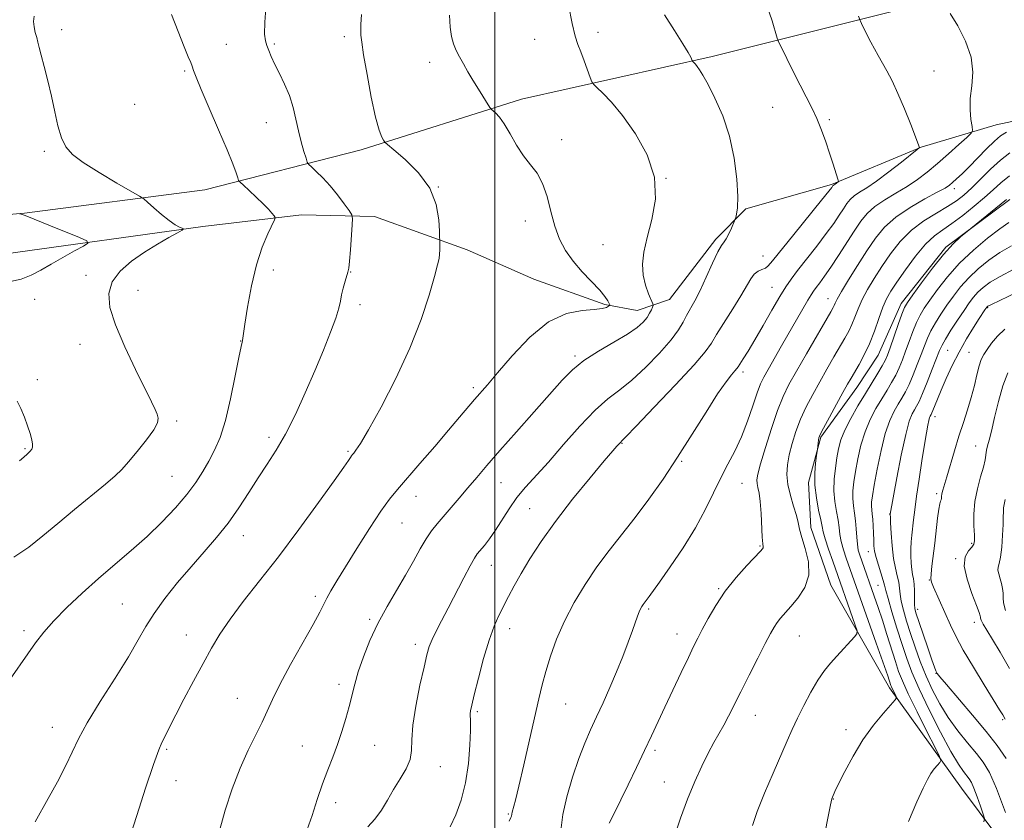
# Model space of a CAD drawing. Extents: x 2192300 to 2195200, y 287300 to 290200.
# Drawn here: x 2194383 to 2194625, y 288777 to 288973 of the extents above; entities that cross this region are included whole.
import ezdxf

# ---------------------------------------------------------------- set-up
doc = ezdxf.new("R2010")
doc.units = 0
doc.header["$MEASUREMENT"] = 0
for name, color, linetype, lineweight in [('BREAKLINE DTM HARD', 7, 'Continuous', 0), ('CONTOUR INDEX', 41, 'Continuous', 13), ('CONTOUR INTERMEDIATE', 44, 'Continuous', 0), ('GRID LINE', 7, 'Continuous', 0), ('SPOT ELEVATION DTM', 2, 'Continuous', 13)]:
    doc.layers.add(name, color=color, linetype=linetype, lineweight=lineweight)

msp = doc.modelspace()

# ---------------------------------------------------------------- linework, layer by layer
at = {"layer": 'BREAKLINE DTM HARD'}
for points in [[(2194662.18, 288989.56, 1062.65), (2194608.02, 288978.02, 1055.84), (2194553.35, 288964.36, 1050.4), (2194506.55, 288953.93, 1046.58), (2194467.15, 288941.47, 1043.55), (2194428.78, 288931.64, 1039.01), (2194384.58, 288925.98, 1036.08), (2194342.99, 288922.45, 1033.81), (2194300.87, 288919.44, 1031.54), (2194240.89, 288911.01, 1028.37)], [(2194244.279, 288902.099, 1028.11), (2194282.02, 288907.16, 1029.65), (2194327.8, 288912.31, 1031.82), (2194379.93, 288915.93, 1034.19), (2194428.34, 288922.68, 1038.4), (2194452.54, 288925.53, 1040.57), (2194470.46, 288925.16, 1042.6), (2194493.19, 288916.94, 1044.59), (2194509.58, 288909.71, 1044.87), (2194527.02, 288903.54, 1045.77), (2194534.94, 288902.03, 1047.24), (2194542.82, 288904.73, 1048.75), (2194554.27, 288919.59, 1049.7), (2194561.58, 288927.03, 1050.17), (2194582.6, 288933.01, 1051.82), (2194604.65, 288942.16, 1054.04), (2194623.04, 288947.59, 1056.88), (2194646.18, 288952.54, 1058.39)], [(2194626.38, 288929.32, 1064.24), (2194610.68, 288917.59, 1063.86), (2194599.74, 288903.79, 1063.49), (2194594.06, 288891.1, 1062.87), (2194588.86, 288883.15, 1062.78), (2194580.01, 288870.95, 1062.16), (2194576.95, 288859.86, 1061.59), (2194577.57, 288848.8, 1060.65), (2194582.44, 288834.62, 1060.55), (2194596.89, 288809.46, 1063.67), (2194614.49, 288784.86, 1066.89), (2194632.09, 288761.31, 1070.2)]]:
    msp.add_polyline3d(points, dxfattribs=at)
at = {"layer": 'CONTOUR INDEX', "flags": 128}
for points, elevation in [([(2194420.607, 288974.734), (2194422.246, 288970.53), (2194423.732, 288966.781), (2194424.74, 288964.334), (2194425.343, 288962.921), (2194425.714, 288961.995), (2194426.051, 288960.998), (2194426.66, 288959.319), (2194427.872, 288956.336), (2194429.866, 288951.73), (2194432.205, 288946.394), (2194434.302, 288941.522), (2194435.702, 288938.053), (2194436.489, 288935.884), (2194436.881, 288934.658), (2194437.11, 288934.006), (2194437.469, 288933.519), (2194438.266, 288932.78), (2194439.689, 288931.498), (2194441.446, 288929.882), (2194443.127, 288928.269), (2194444.402, 288926.937), (2194445.266, 288925.941), (2194445.796, 288925.278), (2194446.037, 288924.867), (2194445.921, 288924.306), (2194444.271, 288920.899), (2194442.899, 288917.606), (2194441.49, 288913.27), (2194440.266, 288908.087), (2194439.301, 288902.901), (2194438.629, 288898.715), (2194438.036, 288894.733), (2194437.942, 288894.328), (2194437.695, 288893.19), (2194437.172, 288890.554), (2194436.291, 288885.991), (2194435.141, 288880.414), (2194433.855, 288875.071), (2194432.542, 288870.919), (2194431.205, 288867.763), (2194429.823, 288865.117), (2194428.346, 288862.554), (2194426.605, 288859.871), (2194424.4, 288856.927), (2194421.594, 288853.631), (2194418.285, 288850.12), (2194414.629, 288846.584), (2194410.768, 288843.161), (2194406.777, 288839.781), (2194402.715, 288836.322), (2194398.678, 288832.724), (2194394.918, 288829.175), (2194391.725, 288825.922), (2194389.274, 288823.118), (2194387.283, 288820.517), (2194385.352, 288817.776), (2194381.049, 288811.607)], 1040), ([(2194541.623, 288974.646), (2194544.072, 288970.765), (2194546.167, 288967.522), (2194547.453, 288965.402), (2194548.071, 288964.228), (2194548.414, 288963.376), (2194548.498, 288963.232), (2194548.873, 288962.869), (2194549.226, 288962.496), (2194549.68, 288961.946), (2194550.253, 288961.139), (2194551.077, 288959.786), (2194552.311, 288957.55), (2194554.022, 288954.191), (2194555.909, 288949.868), (2194557.58, 288944.839), (2194558.724, 288939.436), (2194559.363, 288934.277), (2194559.602, 288930.052), (2194559.551, 288927.265), (2194559.344, 288925.683), (2194559.121, 288924.885), (2194558.976, 288924.466), (2194558.827, 288924.083), (2194558.043, 288922.235), (2194557.413, 288920.847), (2194556.788, 288919.653), (2194556.244, 288918.877), (2194555.63, 288918.027), (2194554.738, 288916.431), (2194553.437, 288913.656), (2194551.898, 288910.237), (2194550.37, 288906.951), (2194549.053, 288904.394), (2194547.04, 288900.828), (2194546.204, 288899.227), (2194545.081, 288897.34), (2194543.243, 288894.856), (2194540.428, 288891.623), (2194537.036, 288888.119), (2194533.637, 288884.977), (2194530.631, 288882.594), (2194527.757, 288880.405), (2194524.585, 288877.604), (2194520.838, 288873.662), (2194516.854, 288869.14), (2194513.124, 288864.875), (2194507.499, 288858.737), (2194505.366, 288856.162), (2194503.474, 288853.422), (2194500.176, 288848.114), (2194498.706, 288846.011), (2194497.417, 288844.372), (2194495.68, 288842.311), (2194494.978, 288841.265), (2194493.951, 288839.434), (2194492.366, 288836.428), (2194488.519, 288829.026), (2194486.87, 288825.888), (2194485.555, 288823.353), (2194484.579, 288821.326), (2194483.903, 288819.61), (2194483.328, 288817.595), (2194482.611, 288814.568), (2194481.608, 288810.109), (2194480.567, 288804.986), (2194479.831, 288800.261), (2194479.609, 288796.727), (2194479.558, 288794.108), (2194479.2, 288791.862), (2194478.19, 288789.542), (2194476.717, 288787.084), (2194475.108, 288784.523), (2194473.608, 288781.917), (2194472.146, 288779.416), (2194470.575, 288777.194), (2194468.814, 288775.381)], 1050), ([(2194626.397, 288940.757), (2194624.106, 288938.995), (2194621.685, 288936.772), (2194617.024, 288932.147), (2194615.126, 288930.397), (2194613.282, 288928.957), (2194611.116, 288927.564), (2194608.378, 288925.979), (2194605.302, 288924.078), (2194602.247, 288921.759), (2194599.505, 288918.981), (2194597.092, 288915.93), (2194594.959, 288912.851), (2194593.07, 288909.946), (2194591.45, 288907.253), (2194590.137, 288904.768), (2194589.141, 288902.491), (2194588.352, 288900.432), (2194587.636, 288898.603), (2194586.862, 288896.967), (2194585.926, 288895.279), (2194583.221, 288890.664), (2194581.502, 288887.684), (2194579.722, 288884.548), (2194578.011, 288881.452), (2194576.434, 288878.405), (2194575.04, 288875.374), (2194573.87, 288872.347), (2194572.937, 288869.41), (2194572.245, 288866.673), (2194571.809, 288864.192), (2194571.682, 288861.82), (2194571.922, 288859.355), (2194572.537, 288856.685), (2194573.321, 288854.044), (2194574.015, 288851.753), (2194574.447, 288849.992), (2194574.799, 288848.377), (2194575.338, 288846.383), (2194576.196, 288843.643), (2194576.945, 288840.414), (2194577.022, 288837.112), (2194576.049, 288834.095), (2194574.398, 288831.492), (2194572.632, 288829.377), (2194570.111, 288826.543), (2194569.262, 288825.483), (2194568.523, 288824.363), (2194567.649, 288822.787), (2194566.367, 288820.321), (2194564.516, 288816.725), (2194562.374, 288812.538), (2194560.329, 288808.497), (2194557.347, 288802.506), (2194556.171, 288800.254), (2194554.999, 288798.18), (2194553.749, 288796.004), (2194552.353, 288793.436), (2194550.77, 288790.249), (2194549.056, 288786.458), (2194547.293, 288782.14), (2194545.58, 288777.479), (2194544.073, 288773.084)], 1060), ([(2194627.412, 288912.195), (2194624.033, 288910.437), (2194621.552, 288908.974), (2194619.83, 288907.715), (2194618.572, 288906.548), (2194617.504, 288905.342), (2194616.422, 288903.912), (2194615.144, 288902.059), (2194613.57, 288899.698), (2194611.945, 288897.202), (2194610.598, 288895.059), (2194609.743, 288893.562), (2194609.137, 288892.235), (2194607.355, 288887.641), (2194606.103, 288884.468), (2194604.95, 288881.652), (2194604.106, 288879.762), (2194603.496, 288878.583), (2194602.972, 288877.706), (2194602.402, 288876.675), (2194601.709, 288874.864), (2194600.832, 288871.602), (2194599.758, 288866.585), (2194598.669, 288860.96), (2194597.047, 288852.065), (2194597.046, 288851.95), (2194597.069, 288851.403), (2194597.141, 288849.986), (2194597.285, 288847.45), (2194597.519, 288844.301), (2194597.861, 288841.234), (2194598.305, 288838.792), (2194598.763, 288836.909), (2194599.124, 288835.368), (2194599.321, 288833.954), (2194599.476, 288832.462), (2194599.754, 288830.69), (2194600.287, 288828.478), (2194601.061, 288825.833), (2194602.028, 288822.803), (2194603.149, 288819.455), (2194604.415, 288815.923), (2194605.825, 288812.359), (2194607.39, 288808.885), (2194609.171, 288805.503), (2194611.24, 288802.184), (2194613.606, 288798.935), (2194616.02, 288795.918), (2194618.171, 288793.332), (2194619.866, 288791.174), (2194621.388, 288788.639), (2194623.138, 288784.723), (2194625.363, 288778.877)], 1070)]:
    msp.add_lwpolyline(points, dxfattribs=dict(at, elevation=elevation))
at = {"layer": 'CONTOUR INTERMEDIATE', "flags": 128}
for points, elevation in [([(2194443.867, 288977.436), (2194443.516, 288972.787), (2194443.486, 288969.879), (2194443.7, 288968.244), (2194444.06, 288967.128), (2194444.503, 288965.891), (2194445.1, 288964.358), (2194445.953, 288962.471), (2194447.111, 288960.196), (2194448.395, 288957.611), (2194449.571, 288954.817), (2194450.468, 288951.914), (2194451.166, 288948.987), (2194451.807, 288946.12), (2194452.492, 288943.42), (2194453.147, 288941.104), (2194453.655, 288939.413), (2194453.967, 288938.468), (2194454.307, 288937.918), (2194454.967, 288937.291), (2194456.156, 288936.207), (2194457.757, 288934.647), (2194459.569, 288932.683), (2194461.393, 288930.444), (2194463.016, 288928.278), (2194464.228, 288926.588), (2194464.88, 288925.578), (2194465.08, 288924.664), (2194464.998, 288923.06), (2194464.535, 288916.982), (2194464.3, 288914.146), (2194464.125, 288912.458), (2194463.946, 288911.508), (2194463.266, 288909.257), (2194462.795, 288907.58), (2194462.386, 288905.89), (2194462.094, 288904.361), (2194461.714, 288902.632), (2194460.98, 288900.206), (2194459.691, 288896.715), (2194457.917, 288892.304), (2194455.793, 288887.248), (2194453.455, 288881.849), (2194451.026, 288876.526), (2194448.629, 288871.729), (2194446.35, 288867.758), (2194444.144, 288864.319), (2194441.927, 288860.971), (2194439.623, 288857.378), (2194437.181, 288853.626), (2194434.552, 288849.908), (2194431.704, 288846.353), (2194428.655, 288842.84), (2194425.437, 288839.185), (2194422.129, 288835.285), (2194418.995, 288831.364), (2194416.347, 288827.727), (2194414.336, 288824.514), (2194412.465, 288821.203), (2194410.077, 288817.105), (2194406.764, 288811.818), (2194403.102, 288806.066), (2194399.916, 288800.861), (2194397.783, 288796.905), (2194394.727, 288790.356), (2194392.657, 288786.379), (2194390.384, 288782.269), (2194387.154, 288776.596)], 1042), ([(2194518.103, 288977.076), (2194518.987, 288972.459), (2194519.712, 288969.373), (2194520.366, 288967.33), (2194521.074, 288965.512), (2194521.912, 288963.325), (2194523.423, 288959.239), (2194523.832, 288958.194), (2194524.252, 288957.561), (2194525.041, 288956.796), (2194526.49, 288955.417), (2194528.607, 288953.174), (2194531.331, 288949.879), (2194534.477, 288945.452), (2194537.363, 288940.251), (2194539.182, 288934.746), (2194539.396, 288929.366), (2194538.527, 288924.378), (2194537.366, 288920.012), (2194536.568, 288916.416), (2194536.253, 288913.42), (2194536.405, 288910.771), (2194536.967, 288908.301), (2194537.714, 288906.164), (2194538.742, 288903.728), (2194538.827, 288903.287), (2194538.705, 288902.896), (2194538.431, 288902.253), (2194537.988, 288901.37), (2194537.342, 288900.338), (2194536.411, 288899.209), (2194534.929, 288897.897), (2194532.58, 288896.28), (2194529.225, 288894.286), (2194525.414, 288892.054), (2194521.869, 288889.772), (2194519.074, 288887.521), (2194516.545, 288884.946), (2194509.642, 288877.176), (2194505.286, 288872.296), (2194501.234, 288867.725), (2194498.042, 288864.051), (2194495.534, 288861.098), (2194493.346, 288858.501), (2194491.2, 288855.978), (2194485.803, 288849.714), (2194484.472, 288848.024), (2194483.154, 288846.062), (2194481.695, 288843.555), (2194480.023, 288840.533), (2194478.086, 288837.103), (2194475.873, 288833.363), (2194473.547, 288829.392), (2194471.312, 288825.259), (2194469.345, 288821.067), (2194467.714, 288817.036), (2194466.463, 288813.42), (2194465.59, 288810.372), (2194464.272, 288804.907), (2194463.451, 288801.894), (2194462.47, 288798.702), (2194461.375, 288795.511), (2194460.208, 288792.433), (2194458.983, 288789.299), (2194457.712, 288785.874), (2194456.412, 288782.039), (2194455.133, 288778.142), (2194453.931, 288774.651)], 1048), ([(2194566.795, 288976.667), (2194568.042, 288973.118), (2194569.29, 288968.917), (2194569.694, 288967.872), (2194570.397, 288966.412), (2194571.64, 288963.893), (2194573.242, 288960.677), (2194574.919, 288957.378), (2194576.438, 288954.461), (2194577.791, 288951.811), (2194579.023, 288949.162), (2194580.168, 288946.328), (2194581.218, 288943.43), (2194582.156, 288940.664), (2194582.96, 288938.216), (2194584.281, 288934.064), (2194584.327, 288933.754), (2194584.226, 288933.624), (2194583.513, 288933.077), (2194583.06, 288932.777), (2194582.979, 288932.704), (2194582.672, 288932.281), (2194581.96, 288931.375), (2194580.179, 288929.158), (2194573.382, 288920.751), (2194568.178, 288914.26), (2194567.109, 288913.018), (2194566.383, 288912.468), (2194565.54, 288912.111), (2194564.59, 288911.689), (2194563.658, 288911.002), (2194562.801, 288909.865), (2194560.407, 288905.671), (2194558.443, 288902.483), (2194554.433, 288896.154), (2194553.128, 288894.034), (2194551.616, 288891.932), (2194548.893, 288888.757), (2194544.369, 288883.854), (2194539.134, 288878.317), (2194534.693, 288873.675), (2194532.172, 288871.064), (2194529.938, 288868.76), (2194528.95, 288867.642), (2194526.856, 288865.182), (2194523.366, 288860.995), (2194519.089, 288855.724), (2194514.863, 288850.269), (2194511.36, 288845.374), (2194508.601, 288841.148), (2194506.443, 288837.541), (2194504.743, 288834.486), (2194503.359, 288831.856), (2194500.989, 288827.231), (2194499.809, 288824.609), (2194498.558, 288821.154), (2194497.223, 288816.634), (2194495.954, 288811.826), (2194494.939, 288807.757), (2194494.316, 288805.188), (2194494.022, 288803.818), (2194493.94, 288803.076), (2194494.011, 288801.222), (2194494.005, 288798.997), (2194493.866, 288795.376), (2194493.496, 288790.864), (2194492.794, 288786.176), (2194491.707, 288781.921), (2194490.391, 288778.288), (2194489.053, 288775.357)], 1052), ([(2194386.955, 288974.315), (2194386.773, 288973.023), (2194386.881, 288971.67), (2194387.191, 288970.309), (2194387.547, 288969.057), (2194387.838, 288967.941), (2194388.153, 288966.635), (2194388.628, 288964.722), (2194389.355, 288961.914), (2194390.241, 288958.434), (2194391.147, 288954.632), (2194391.974, 288950.846), (2194392.768, 288947.36), (2194393.613, 288944.444), (2194394.657, 288942.241), (2194396.292, 288940.384), (2194398.973, 288938.375), (2194402.892, 288935.899), (2194407.189, 288933.349), (2194412.758, 288930.126), (2194413.798, 288929.431), (2194414.752, 288928.616), (2194416.292, 288927.257), (2194418.21, 288925.614), (2194420.077, 288924.121), (2194421.546, 288923.111), (2194422.587, 288922.534), (2194423.25, 288922.24), (2194423.535, 288922.065), (2194423.241, 288921.782), (2194422.115, 288921.146), (2194420.009, 288919.978), (2194417.183, 288918.339), (2194413.999, 288916.356), (2194410.827, 288914.136), (2194408.059, 288911.709), (2194406.09, 288909.091), (2194405.241, 288906.23), (2194405.527, 288902.824), (2194406.885, 288898.507), (2194409.155, 288893.149), (2194411.787, 288887.561), (2194415.7, 288879.608), (2194416.6, 288877.728), (2194417.098, 288876.585), (2194417.366, 288875.65), (2194417.197, 288874.515), (2194416.291, 288872.806), (2194414.492, 288870.313), (2194412.231, 288867.485), (2194410.086, 288864.937), (2194408.423, 288863.076), (2194406.766, 288861.469), (2194404.432, 288859.475), (2194396.821, 288853.262), (2194392.692, 288849.827), (2194389.069, 288846.728), (2194385.647, 288843.986), (2194381.923, 288841.527)], 1038), ([(2194467.288, 288974.677), (2194467.134, 288972.226), (2194467.089, 288970.786), (2194467.115, 288969.601), (2194467.305, 288967.879), (2194467.785, 288964.819), (2194468.623, 288959.987), (2194469.668, 288954.414), (2194470.711, 288949.5), (2194471.579, 288946.316), (2194472.234, 288944.618), (2194472.672, 288943.836), (2194472.985, 288943.406), (2194473.639, 288942.8), (2194475.193, 288941.5), (2194477.954, 288939.128), (2194481.214, 288935.869), (2194484.009, 288932.05), (2194485.614, 288928.036), (2194486.256, 288924.348), (2194486.401, 288921.548), (2194486.483, 288917.972), (2194486.485, 288916.958), (2194486.446, 288915.902), (2194486.318, 288914.846), (2194485.956, 288913.246), (2194485.193, 288910.413), (2194483.873, 288905.851), (2194481.887, 288899.829), (2194479.141, 288892.807), (2194475.673, 288885.335), (2194472.052, 288878.325), (2194468.984, 288872.78), (2194466.995, 288869.409), (2194465.906, 288867.757), (2194465.363, 288867.076), (2194465.05, 288866.716), (2194464.815, 288866.419), (2194464.544, 288866.023), (2194464.057, 288865.28), (2194462.903, 288863.59), (2194460.562, 288860.265), (2194456.725, 288854.914), (2194451.921, 288848.335), (2194446.888, 288841.625), (2194442.261, 288835.681), (2194438.258, 288830.609), (2194434.993, 288826.315), (2194432.491, 288822.642), (2194430.422, 288819.169), (2194428.366, 288815.414), (2194426.035, 288811.085), (2194423.677, 288806.669), (2194421.669, 288802.845), (2194420.289, 288800.123), (2194418.823, 288797.126), (2194418.278, 288796.056), (2194417.505, 288794.232), (2194416.218, 288790.655), (2194414.277, 288784.81), (2194412.116, 288778.117), (2194408.866, 288767.949)], 1044), ([(2194488.88, 288974.564), (2194489.034, 288971.571), (2194489.357, 288969.322), (2194489.852, 288967.498), (2194490.509, 288965.883), (2194491.314, 288964.29), (2194492.258, 288962.559), (2194493.345, 288960.656), (2194494.582, 288958.579), (2194495.94, 288956.378), (2194498.796, 288951.89), (2194499.125, 288951.469), (2194500.152, 288950.559), (2194501.1, 288949.521), (2194502.312, 288947.833), (2194503.749, 288945.419), (2194505.347, 288942.651), (2194507.037, 288940.012), (2194508.739, 288937.82), (2194510.341, 288935.732), (2194511.726, 288933.239), (2194512.823, 288930), (2194513.763, 288926.335), (2194514.728, 288922.735), (2194515.884, 288919.574), (2194517.342, 288916.773), (2194519.197, 288914.14), (2194521.458, 288911.547), (2194525.742, 288907.064), (2194527.015, 288905.518), (2194527.708, 288904.453), (2194528.038, 288903.791), (2194528.181, 288903.44), (2194528.147, 288903.26), (2194527.909, 288903.096), (2194527.39, 288902.835), (2194526.327, 288902.536), (2194524.409, 288902.3), (2194521.429, 288902.089), (2194517.586, 288901.316), (2194513.187, 288899.256), (2194508.57, 288895.503), (2194504.213, 288890.937), (2194500.628, 288886.754), (2194498.159, 288883.847), (2194495.037, 288880.226), (2194491.352, 288875.855), (2194488.646, 288872.666), (2194485.237, 288868.693), (2194481.62, 288864.513), (2194476.071, 288858.171), (2194474.141, 288855.798), (2194472.002, 288852.792), (2194469.221, 288848.53), (2194466.153, 288843.653), (2194463.349, 288839.124), (2194461.24, 288835.687), (2194459.77, 288833.235), (2194458.759, 288831.443), (2194457.012, 288828.015), (2194455.379, 288824.997), (2194449.833, 288815.182), (2194447.184, 288810.3), (2194445.386, 288806.62), (2194444.135, 288803.764), (2194442.918, 288801.062), (2194439.463, 288794.196), (2194437.466, 288789.752), (2194435.528, 288784.64), (2194433.824, 288779.406), (2194432.53, 288774.727)], 1046), ([(2194589.271, 288974.327), (2194589.632, 288973.241), (2194589.992, 288972.458), (2194591.387, 288969.653), (2194592.265, 288967.937), (2194593.142, 288966.285), (2194594.048, 288964.639), (2194596.177, 288960.878), (2194597.472, 288958.434), (2194598.938, 288955.341), (2194600.541, 288951.56), (2194602.067, 288947.725), (2194604.236, 288942.047), (2194604.175, 288941.953), (2194603.672, 288941.537), (2194599.797, 288938.472), (2194596.687, 288936.065), (2194593.655, 288933.821), (2194591.255, 288932.196), (2194589.477, 288931.07), (2194588.173, 288930.184), (2194587.191, 288929.3), (2194586.366, 288928.289), (2194585.526, 288927.044), (2194584.507, 288925.463), (2194583.159, 288923.452), (2194581.336, 288920.92), (2194578.995, 288917.873), (2194574.288, 288911.913), (2194572.688, 288909.791), (2194571.389, 288907.863), (2194569.938, 288905.457), (2194568.014, 288902.131), (2194565.847, 288898.355), (2194563.799, 288894.831), (2194562.165, 288892.117), (2194560.975, 288890.217), (2194559.729, 288888.273), (2194559.389, 288887.79), (2194558.92, 288887.242), (2194558.092, 288886.305), (2194556.73, 288884.567), (2194554.673, 288881.593), (2194551.838, 288877.137), (2194548.46, 288871.718), (2194544.847, 288866.043), (2194541.264, 288860.7), (2194537.779, 288855.788), (2194534.415, 288851.288), (2194528.072, 288843.163), (2194525.057, 288839.113), (2194522.141, 288834.824), (2194519.435, 288830.362), (2194517.073, 288825.85), (2194515.159, 288821.421), (2194513.659, 288817.244), (2194512.509, 288813.495), (2194511.615, 288810.197), (2194510.784, 288806.746), (2194508.499, 288796.692), (2194507.099, 288790.588), (2194505.87, 288785.329), (2194505.023, 288781.87), (2194504.254, 288778.966), (2194504.134, 288778.444), (2194504.042, 288777.964), (2194503.918, 288777.65), (2194503.539, 288776.743)], 1054), ([(2194611.767, 288974.956), (2194613.598, 288971.956), (2194615.525, 288968.197), (2194616.904, 288964.242), (2194617.287, 288960.551), (2194617.024, 288957.183), (2194616.664, 288954.094), (2194616.63, 288951.283), (2194616.848, 288948.918), (2194617.116, 288947.213), (2194617.219, 288946.243), (2194616.884, 288945.548), (2194615.825, 288944.532), (2194613.874, 288942.767), (2194611.339, 288940.501), (2194608.648, 288938.15), (2194606.126, 288936.045), (2194603.689, 288934.18), (2194601.152, 288932.468), (2194598.411, 288930.827), (2194595.688, 288929.213), (2194593.286, 288927.591), (2194591.404, 288925.897), (2194589.82, 288923.957), (2194588.211, 288921.57), (2194584.357, 288915.529), (2194582.493, 288912.682), (2194580.942, 288910.466), (2194579.728, 288908.848), (2194578.83, 288907.698), (2194578.191, 288906.845), (2194577.598, 288905.941), (2194576.801, 288904.594), (2194570.385, 288893.375), (2194567.064, 288887.609), (2194566.011, 288885.719), (2194565.215, 288884.032), (2194564.397, 288881.846), (2194563.334, 288878.67), (2194562.025, 288874.869), (2194560.525, 288871.022), (2194558.887, 288867.558), (2194557.17, 288864.32), (2194555.432, 288861.004), (2194553.679, 288857.349), (2194551.704, 288853.275), (2194549.248, 288848.745), (2194546.197, 288843.845), (2194543.037, 288839.162), (2194540.397, 288835.403), (2194537.871, 288831.853), (2194537.406, 288831.226), (2194536.372, 288829.878), (2194536.055, 288829.405), (2194535.734, 288828.831), (2194535.396, 288828.086), (2194535.015, 288827.079), (2194533.756, 288823.526), (2194532.702, 288820.649), (2194531.382, 288817.183), (2194529.866, 288813.398), (2194528.226, 288809.543), (2194526.555, 288805.791), (2194524.949, 288802.3), (2194523.469, 288799.12), (2194522.046, 288795.88), (2194520.579, 288792.103), (2194519.03, 288787.52), (2194517.626, 288782.687), (2194516.66, 288778.365), (2194516.283, 288775.07)], 1056), ([(2194625.554, 288945.79), (2194624.06, 288944.901), (2194622.605, 288943.638), (2194620.693, 288941.735), (2194616.406, 288937.337), (2194614.678, 288935.63), (2194613.339, 288934.371), (2194612.339, 288933.473), (2194611.543, 288932.814), (2194610.48, 288932.119), (2194608.594, 288931.072), (2194605.551, 288929.446), (2194601.896, 288927.354), (2194598.398, 288924.998), (2194595.629, 288922.515), (2194593.382, 288919.799), (2194591.256, 288916.681), (2194588.978, 288913.12), (2194586.786, 288909.589), (2194585.046, 288906.687), (2194584.017, 288904.85), (2194583.528, 288903.854), (2194583.3, 288903.309), (2194583.046, 288902.793), (2194582.443, 288901.734), (2194576.447, 288891.389), (2194574.026, 288887.171), (2194572.186, 288883.869), (2194570.751, 288880.943), (2194569.392, 288877.544), (2194567.881, 288873.133), (2194566.395, 288868.419), (2194565.213, 288864.42), (2194564.542, 288861.882), (2194564.306, 288860.468), (2194564.357, 288859.567), (2194564.562, 288858.619), (2194564.838, 288857.263), (2194565.115, 288855.187), (2194565.338, 288852.261), (2194565.641, 288846.403), (2194565.746, 288844.819), (2194565.811, 288844.1), (2194565.818, 288843.824), (2194565.7, 288843.579), (2194565.189, 288842.993), (2194561.853, 288839.47), (2194559.207, 288836.505), (2194556.523, 288833.141), (2194554.212, 288829.703), (2194552.342, 288826.478), (2194550.894, 288823.746), (2194549.797, 288821.623), (2194548.772, 288819.582), (2194547.484, 288816.936), (2194545.71, 288813.227), (2194543.667, 288808.912), (2194541.683, 288804.683), (2194538.424, 288797.654), (2194536.734, 288794.054), (2194534.759, 288789.921), (2194532.712, 288785.69), (2194530.902, 288781.987), (2194528.665, 288777.462), (2194528.079, 288776.236)], 1058), ([(2194626.287, 288935.072), (2194624.182, 288933.41), (2194622.285, 288931.711), (2194620.191, 288929.811), (2194617.623, 288927.627), (2194614.824, 288925.393), (2194612.169, 288923.424), (2194609.916, 288921.89), (2194607.87, 288920.377), (2194605.719, 288918.327), (2194603.268, 288915.39), (2194600.787, 288912.055), (2194598.661, 288909.022), (2194597.162, 288906.772), (2194596.114, 288904.916), (2194595.228, 288902.848), (2194594.264, 288900.132), (2194593.177, 288897.01), (2194591.973, 288893.897), (2194590.679, 288891.141), (2194589.409, 288888.823), (2194587.423, 288885.489), (2194586.558, 288883.98), (2194585.418, 288881.926), (2194583.836, 288879.034), (2194582.117, 288875.867), (2194580.689, 288873.204), (2194579.864, 288871.61), (2194579.514, 288870.794), (2194579.399, 288870.252), (2194579.321, 288869.593), (2194579.156, 288867.922), (2194579.092, 288867.441), (2194578.947, 288866.444), (2194578.706, 288864.628), (2194578.51, 288862.124), (2194578.541, 288859.175), (2194578.911, 288856.045), (2194579.464, 288853.094), (2194579.974, 288850.705), (2194580.292, 288849.087), (2194580.578, 288847.745), (2194581.068, 288846.013), (2194581.914, 288843.448), (2194582.93, 288840.528), (2194588.468, 288824.876), (2194588.918, 288823.468), (2194588.862, 288822.708), (2194588.251, 288821.943), (2194583.941, 288817.252), (2194582.4, 288815.537), (2194580.891, 288813.67), (2194579.304, 288811.35), (2194577.578, 288808.398), (2194575.843, 288805.135), (2194574.282, 288802.003), (2194572.992, 288799.268), (2194571.748, 288796.486), (2194568.286, 288788.541), (2194566.195, 288783.614), (2194564.405, 288779.113), (2194563.227, 288775.661)], 1062), ([(2194625.609, 288929.291), (2194615.529, 288921.149), (2194614.291, 288920.106), (2194612.48, 288918.389), (2194610.145, 288915.833), (2194607.415, 288912.435), (2194604.716, 288908.846), (2194602.557, 288905.876), (2194601.276, 288904.056), (2194600.557, 288902.783), (2194599.919, 288901.171), (2194599.005, 288898.611), (2194597, 288892.903), (2194596.338, 288891.077), (2194595.784, 288889.787), (2194595.081, 288888.478), (2194594.024, 288886.702), (2194590.953, 288881.703), (2194589.11, 288878.655), (2194587.326, 288875.549), (2194585.866, 288872.694), (2194584.916, 288870.298), (2194584.346, 288868.146), (2194583.949, 288865.921), (2194583.573, 288863.385), (2194583.289, 288860.634), (2194583.226, 288857.844), (2194583.459, 288855.176), (2194583.858, 288852.729), (2194584.243, 288850.582), (2194584.489, 288848.767), (2194584.695, 288847.103), (2194585.015, 288845.355), (2194585.558, 288843.364), (2194586.243, 288841.267), (2194593.616, 288820.404), (2194596.421, 288812.378), (2194597.203, 288810.032), (2194597.333, 288809.699), (2194597.536, 288809.255), (2194598.469, 288807.383), (2194598.573, 288807.011), (2194598.254, 288806.48), (2194595.363, 288803.229), (2194592.921, 288800.27), (2194590.316, 288796.673), (2194587.908, 288792.717), (2194585.881, 288788.925), (2194584.376, 288785.88), (2194583.475, 288784.003), (2194582.839, 288782.619), (2194582.692, 288782.174), (2194582.371, 288780.702), (2194581.658, 288777.064), (2194578.976, 288763.059)], 1064), ([(2194383.326, 288925.805), (2194383.693, 288925.701), (2194384.713, 288925.336), (2194386.898, 288924.484), (2194390.481, 288923.038), (2194398.016, 288919.952), (2194399.871, 288919.129), (2194400.131, 288918.593), (2194399.018, 288917.885), (2194396.807, 288916.668), (2194393.985, 288915.096), (2194391.088, 288913.444), (2194388.522, 288911.953), (2194386.156, 288910.716), (2194383.726, 288909.79), (2194381.111, 288909.148)], 1036), ([(2194626.173, 288923.662), (2194623.9, 288922.114), (2194620.882, 288919.801), (2194617.458, 288916.892), (2194614.074, 288913.65), (2194611.109, 288910.341), (2194608.66, 288907.235), (2194606.752, 288904.604), (2194605.374, 288902.603), (2194604.353, 288900.923), (2194603.479, 288899.134), (2194602.584, 288896.928), (2194601.677, 288894.477), (2194600.809, 288892.07), (2194600.01, 288889.932), (2194599.224, 288888.014), (2194598.371, 288886.203), (2194597.384, 288884.389), (2194596.248, 288882.475), (2194594.959, 288880.37), (2194593.54, 288877.994), (2194592.118, 288875.311), (2194590.849, 288872.298), (2194589.85, 288868.988), (2194589.099, 288865.638), (2194588.539, 288862.559), (2194588.125, 288859.984), (2194587.876, 288857.829), (2194587.825, 288855.93), (2194587.98, 288854.135), (2194588.249, 288852.342), (2194588.512, 288850.46), (2194588.686, 288848.448), (2194588.811, 288846.46), (2194588.962, 288844.696), (2194589.201, 288843.279), (2194589.557, 288842.006), (2194590.046, 288840.597), (2194593.128, 288831.916), (2194594.077, 288829.161), (2194595.114, 288826.037), (2194596.235, 288822.528), (2194598.309, 288815.908), (2194599.101, 288813.501), (2194600.02, 288811.15), (2194601.454, 288808.01), (2194603.617, 288803.583), (2194606.03, 288798.764), (2194608.038, 288794.793), (2194609.138, 288792.57), (2194609.434, 288791.629), (2194609.177, 288791.165), (2194608.598, 288790.513), (2194607.834, 288789.578), (2194607.001, 288788.406), (2194606.15, 288786.951), (2194605.094, 288784.8), (2194603.582, 288781.446), (2194601.497, 288776.67)], 1066), ([(2194626.792, 288917.928), (2194623.967, 288916.276), (2194621.217, 288914.387), (2194618.644, 288912.304), (2194616.323, 288910.099), (2194614.306, 288907.841), (2194612.541, 288905.573), (2194610.948, 288903.332), (2194609.472, 288901.151), (2194608.149, 288899.062), (2194607.038, 288897.096), (2194606.163, 288895.245), (2194605.407, 288893.356), (2194604.617, 288891.238), (2194603.683, 288888.786), (2194602.663, 288886.241), (2194601.66, 288883.928), (2194600.745, 288882.075), (2194599.872, 288880.529), (2194598.966, 288879.038), (2194597.971, 288877.332), (2194596.911, 288875.073), (2194595.832, 288871.902), (2194594.784, 288867.678), (2194593.852, 288863.129), (2194593.128, 288859.196), (2194592.677, 288856.583), (2194592.463, 288855.024), (2194592.425, 288854.016), (2194592.502, 288853.112), (2194592.637, 288852.098), (2194592.773, 288850.82), (2194592.868, 288849.193), (2194592.928, 288847.409), (2194592.974, 288845.726), (2194593.037, 288844.314), (2194593.197, 288842.983), (2194593.544, 288841.448), (2194594.12, 288839.542), (2194595.337, 288835.834), (2194595.668, 288834.626), (2194595.969, 288833.376), (2194596.506, 288831.357), (2194597.463, 288828.09), (2194598.687, 288824.087), (2194599.938, 288820.108), (2194601.075, 288816.665), (2194602.356, 288813.274), (2194604.135, 288809.206), (2194606.617, 288804.032), (2194609.396, 288798.542), (2194611.919, 288793.828), (2194613.756, 288790.709), (2194614.984, 288788.91), (2194616.409, 288787.114), (2194616.952, 288786.209), (2194617.577, 288784.811), (2194618.371, 288782.725), (2194619.198, 288780.408), (2194619.867, 288778.484), (2194620.191, 288777.354), (2194620.01, 288776.543)], 1068), ([(2194628.031, 288906.462), (2194621.888, 288903.56), (2194621.016, 288903.127), (2194620.821, 288902.996), (2194620.744, 288902.908), (2194620.262, 288902.197), (2194618.886, 288900.071), (2194617.492, 288897.887), (2194615.769, 288895.068), (2194613.959, 288891.866), (2194612.272, 288888.536), (2194610.791, 288885.335), (2194609.569, 288882.521), (2194608.641, 288880.298), (2194607.532, 288877.559), (2194607.257, 288876.91), (2194607.093, 288876.57), (2194606.859, 288876.157), (2194606.714, 288875.778), (2194606.53, 288875.095), (2194606.289, 288873.944), (2194605.951, 288872.066), (2194605.47, 288869.18), (2194604.829, 288865.182), (2194604.13, 288860.685), (2194603.506, 288856.481), (2194603.055, 288853.18), (2194602.746, 288850.675), (2194602.309, 288846.926), (2194602.146, 288845.272), (2194602.055, 288843.593), (2194602.058, 288841.818), (2194602.148, 288840.074), (2194602.312, 288838.537), (2194602.53, 288837.306), (2194602.75, 288836.186), (2194602.911, 288834.902), (2194602.974, 288833.281), (2194602.983, 288831.547), (2194603.003, 288830.023), (2194603.107, 288828.873), (2194603.414, 288827.638), (2194604.05, 288825.7), (2194606.244, 288819.264), (2194607.264, 288816.308), (2194607.901, 288814.502), (2194608.225, 288813.636), (2194608.379, 288813.28), (2194608.567, 288812.975), (2194609.222, 288812.161), (2194610.835, 288810.25), (2194617.204, 288802.755), (2194620.605, 288798.703), (2194623.299, 288795.339), (2194625.474, 288792.085)], 1072), ([(2194625.147, 288897.517), (2194623.391, 288895.776), (2194621.93, 288894.037), (2194620.794, 288892.492), (2194619.984, 288891.241), (2194619.392, 288890.014), (2194618.879, 288888.446), (2194618.325, 288886.272), (2194617.68, 288883.618), (2194616.912, 288880.71), (2194616.001, 288877.718), (2194614.98, 288874.593), (2194613.897, 288871.234), (2194612.806, 288867.631), (2194610.947, 288861.23), (2194609.948, 288857.936), (2194609.726, 288857.097), (2194609.626, 288856.452), (2194609.584, 288855.947), (2194609.532, 288855.571), (2194609.414, 288855.25), (2194609.225, 288854.64), (2194608.972, 288853.334), (2194608.662, 288851.062), (2194607.944, 288844.94), (2194607.267, 288839.339), (2194607.054, 288837.411), (2194606.996, 288836.235), (2194607.169, 288835.36), (2194607.656, 288834.199), (2194611.816, 288824.844), (2194613.134, 288822.11), (2194614.957, 288818.741), (2194617.436, 288814.542), (2194620.125, 288810.162), (2194623.892, 288804.089), (2194624.657, 288802.815), (2194625.22, 288801.803)], 1074), ([(2194625.894, 288886.76), (2194624.7, 288883.534), (2194623.606, 288879.692), (2194622.663, 288875.79), (2194621.894, 288872.485), (2194621.316, 288870.254), (2194620.914, 288868.839), (2194620.663, 288867.802), (2194620.329, 288865.414), (2194619.931, 288863.612), (2194619.227, 288861.201), (2194618.422, 288858.323), (2194617.795, 288855.193), (2194617.548, 288852.042), (2194617.576, 288849.184), (2194617.699, 288846.949), (2194617.744, 288845.545), (2194617.578, 288844.696), (2194617.079, 288844.002), (2194616.23, 288843.079), (2194615.436, 288841.617), (2194615.209, 288839.322), (2194615.881, 288836.092), (2194617.069, 288832.584), (2194618.209, 288829.65), (2194618.866, 288827.917), (2194619.113, 288827.129), (2194619.152, 288826.809), (2194619.176, 288826.523), (2194619.348, 288826.023), (2194619.823, 288825.108), (2194620.732, 288823.588), (2194622.119, 288821.327), (2194624.005, 288818.201), (2194626.331, 288814.23)], 1076), ([(2194382.714, 288879.778), (2194383.661, 288877.994), (2194384.552, 288875.878), (2194385.323, 288873.746), (2194385.92, 288871.871), (2194386.326, 288870.346), (2194386.538, 288869.223), (2194386.546, 288868.503), (2194386.339, 288868.008), (2194385.906, 288867.513), (2194385.24, 288866.842), (2194384.359, 288866.029), (2194383.284, 288865.155)], 1036), ([(2194625.254, 288855.697), (2194624.868, 288853.613), (2194624.796, 288852.687), (2194624.777, 288851.44), (2194624.736, 288849.562), (2194624.615, 288846.909), (2194624.411, 288844.005), (2194624.132, 288841.537), (2194623.809, 288840.001), (2194623.549, 288839.106), (2194623.478, 288838.367), (2194623.676, 288837.4), (2194624.032, 288836.24), (2194624.385, 288835.023), (2194624.611, 288833.855), (2194624.718, 288832.722), (2194624.75, 288831.581), (2194624.821, 288830.305), (2194625.323, 288828.435)], 1078)]:
    msp.add_lwpolyline(points, dxfattribs=dict(at, elevation=elevation))
at = {"layer": 'GRID LINE', "flags": 128}
msp.add_lwpolyline([(2194500, 290000), (2194500, 287500)], dxfattribs=at)
at = {"layer": 'SPOT ELEVATION DTM'}
for p in [(2194393.64, 288971.01, 1038.28), (2194525.32, 288970.35, 1048.45), (2194463.03, 288969.26, 1043.63), (2194509.76, 288968.6, 1047.29), (2194434.05, 288967.39, 1040.78), (2194445.86, 288967.5, 1042.23), (2194423.9, 288960.86, 1039.82), (2194484.03, 288963, 1045.51), (2194607.81, 288960.87, 1054.98), (2194411.62, 288952.69, 1039.05), (2194568.15, 288951.95, 1051.17), (2194582.05, 288948.92, 1052.22), (2194443.89, 288948.14, 1041.22), (2194516.43, 288943.96, 1046.52), (2194389.42, 288941.1, 1037.77), (2194541.99, 288934.5, 1048), (2194486.15, 288932.4, 1044), (2194612.75, 288932, 1058.46), (2194507.47, 288924, 1045.41), (2194526.55, 288918.25, 1047.03), (2194565.83, 288915.41, 1051.2), (2194399.64, 288910.69, 1037.6), (2194445.64, 288912.02, 1040.56), (2194464.58, 288911.54, 1042.05), (2194568.03, 288907.75, 1053.15), (2194412.44, 288907.03, 1038.7), (2194387.06, 288904.8, 1037.2), (2194466.92, 288903.53, 1042.42), (2194581.76, 288904.98, 1057.29), (2194620.99, 288902.73, 1072.15), (2194398.2, 288893.72, 1037.29), (2194437.6, 288894.54, 1039.96), (2194519.67, 288890.89, 1047.73), (2194611.17, 288892.31, 1070.97), (2194616.36, 288891.8, 1073.06), (2194560.86, 288886.99, 1054.38), (2194387.72, 288885.05, 1036.32), (2194494.7, 288883.14, 1045.67), (2194421.88, 288874.97, 1038.26), (2194608.04, 288876.02, 1072.53), (2194444.53, 288870.96, 1041.55), (2194531.18, 288869.5, 1052.08), (2194384.67, 288868.15, 1035.86), (2194463.96, 288867.48, 1043.81), (2194618, 288868.77, 1075.02), (2194545.86, 288865.02, 1054.16), (2194420.78, 288861.4, 1039.03), (2194501.5, 288859.8, 1048.86), (2194560.65, 288859.67, 1057.02), (2194608.44, 288857.11, 1073.71), (2194480.61, 288856.49, 1046.64), (2194508.51, 288853.43, 1051.12), (2194596.91, 288852.15, 1069.95), (2194477.21, 288849.92, 1046.93), (2194438.23, 288846.78, 1042.7), (2194617.02, 288844.89, 1075.77), (2194565.09, 288844.26, 1057.87), (2194591.65, 288842.86, 1067.35), (2194613.12, 288841.12, 1075.9), (2194499.12, 288839.55, 1050.72), (2194606.63, 288835.92, 1073.94), (2194554.91, 288833.78, 1057.86), (2194594.07, 288834.63, 1067.06), (2194455.96, 288831.95, 1045.62), (2194408.56, 288830.03, 1041.05), (2194537.73, 288828.77, 1056.24), (2194603.73, 288828.71, 1072.47), (2194469.28, 288826.27, 1047.75), (2194617.64, 288825.52, 1075.46), (2194384.4, 288823.46, 1039.65), (2194503.66, 288823.94, 1052.67), (2194424.24, 288822.45, 1043.31), (2194544.73, 288822.68, 1057.35), (2194574.74, 288822.19, 1060.86), (2194480.47, 288820.11, 1049.51), (2194608.31, 288813.02, 1071.96), (2194461.76, 288810.28, 1047.58), (2194436.8, 288806.84, 1045.14), (2194495.66, 288803.6, 1052.25), (2194517.34, 288805.5, 1054.83), (2194563.92, 288802.67, 1060.77), (2194624.63, 288801.66, 1073.83), (2194391.35, 288799.8, 1041.32), (2194586.22, 288799.2, 1063.56), (2194419.46, 288794.39, 1044.21), (2194452.77, 288795.16, 1047.15), (2194470.49, 288795.32, 1048.88), (2194539.32, 288794.09, 1058.32), (2194486.65, 288790.09, 1050.71), (2194421.72, 288786.66, 1044.83), (2194541.57, 288786.35, 1059.24), (2194583.06, 288782.14, 1064.05), (2194460.94, 288781.27, 1048.54), (2194503.3, 288778.52, 1053.87)]:
    msp.add_point(p, dxfattribs=at)

doc.saveas('drawing.dxf')
